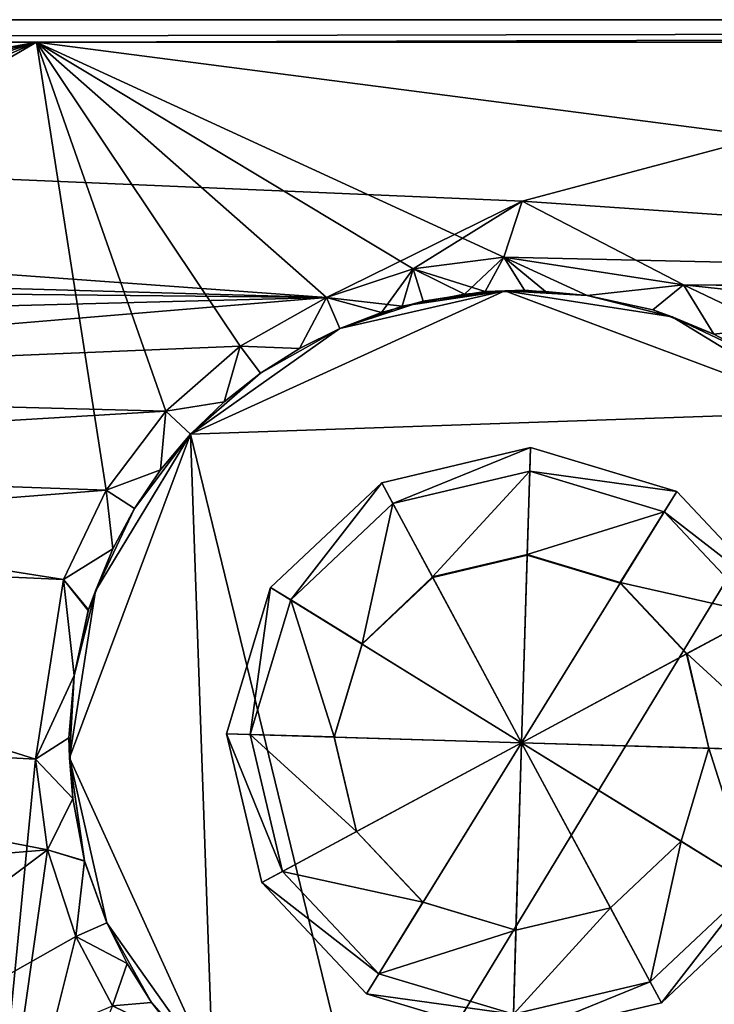
# Model space of a CAD drawing. Units: inches. Extents: x -11.3 to 11.3, y -2.6 to 2.6.
# Drawn here: x -4.2 to -3, y 0.9 to 2.6 of the extents above; entities that cross this region are included whole.
import ezdxf

# ---------------------------------------------------------------- set-up
doc = ezdxf.new("R2010")
doc.units = ezdxf.units.IN
doc.layers.get('0').update_dxf_attribs({"true_color": 0xc2ced6})

msp = doc.modelspace()

# ---------------------------------------------------------------- linework, layer by layer
for points in [[(9.8413, 2.5963), (-9.8683, 2.5963), (-8.1265, 2.5963), (9.8413, 2.5963)], [(9.8413, 2.5963), (9.8969, 2.5963), (-9.8683, 2.5963), (9.8413, 2.5963)], [(-9.8683, 2.5963), (-9.8683, 2.5963), (9.8413, 2.5963), (-9.8683, 2.5963)], [(-9.8683, 2.557), (9.8969, 2.5963), (-2.3075, 2.557), (-9.8683, 2.557)], [(-9.8683, 2.557), (-9.8683, 2.5963), (9.8969, 2.5963), (-9.8683, 2.557)], [(-8.8904, 2.557), (-4.1977, 2.557), (-8.1265, 2.5963), (-8.8904, 2.557)], [(-8.1265, 2.5963), (-4.1977, 2.557), (9.8413, 2.5963), (-8.1265, 2.5963)], [(9.8413, 2.5963), (-4.1977, 2.557), (-0.4436, 2.557), (9.8413, 2.5963)], [(-9.8683, 2.557), (-2.3075, 2.557), (-3.3496, 2.2799), (-9.8683, 2.557)], [(-6.1768, 2.182), (-9.8683, 2.557), (-3.6915, 2.1118), (-6.1768, 2.182)], [(-3.6915, 2.1118), (-9.8683, 2.557), (-3.3496, 2.2799), (-3.6915, 2.1118)], [(-4.1977, 2.557), (-8.8904, 2.557), (-6.3349, 2.1615), (-4.1977, 2.557)], [(-4.1977, 2.557), (-6.3349, 2.1615), (-6.1768, 2.182), (-4.1977, 2.557)], [(-4.1977, 2.557), (-6.1768, 2.182), (-5.8631, 2.1334), (-4.1977, 2.557)], [(-5.7071, 2.0591), (-4.1977, 2.557), (-5.8631, 2.1334), (-5.7071, 2.0591)], [(-5.7071, 2.0591), (-5.5695, 1.9548), (-4.1977, 2.557), (-5.7071, 2.0591)], [(-5.4559, 1.8247), (-4.1977, 2.557), (-5.5695, 1.9548), (-5.4559, 1.8247)], [(-4.0764, 1.7756), (-4.1977, 2.557), (-5.4559, 1.8247), (-4.0764, 1.7756)], [(-4.1977, 2.557), (-3.3819, 2.182), (-0.8658, 2.1247), (-4.1977, 2.557)], [(-0.4436, 2.557), (-4.1977, 2.557), (-0.8658, 2.1247), (-0.4436, 2.557)], [(-3.5401, 2.1615), (-4.1977, 2.557), (-3.6915, 2.1118), (-3.5401, 2.1615)], [(-3.5401, 2.1615), (-3.3819, 2.182), (-4.1977, 2.557), (-3.5401, 2.1615)], [(-3.8419, 2.0269), (-4.1977, 2.557), (-3.972, 1.9133), (-3.8419, 2.0269)], [(-4.1977, 2.557), (-3.8419, 2.0269), (-3.6915, 2.1118), (-4.1977, 2.557)], [(-3.972, 1.9133), (-4.1977, 2.557), (-4.0764, 1.7756), (-3.972, 1.9133)], [(-2.3075, 2.557), (-0.8946, 2.1118), (-3.3496, 2.2799), (-2.3075, 2.557)], [(-3.5401, 2.1615), (-3.6915, 2.1118), (-3.3496, 2.2799), (-3.5401, 2.1615)], [(-3.3819, 2.182), (-3.5401, 2.1615), (-3.3496, 2.2799), (-3.3819, 2.182)], [(-3.0682, 2.1334), (-3.3819, 2.182), (-3.3496, 2.2799), (-3.0682, 2.1334)], [(-3.0682, 2.1334), (-3.3496, 2.2799), (-0.8946, 2.1118), (-3.0682, 2.1334)], [(-6.1768, 2.182), (-3.6915, 2.1118), (-5.8631, 2.1334), (-6.1768, 2.182)], [(-3.3819, 2.182), (-3.4506, 2.1173), (-3.5401, 2.1615), (-3.3819, 2.182)], [(-3.5401, 2.1615), (-3.4145, 2.1218), (-3.3819, 2.182), (-3.5401, 2.1615)], [(-3.4506, 2.1173), (-3.3819, 2.182), (-3.3456, 2.1242), (-3.4506, 2.1173)], [(-3.3819, 2.182), (-3.4145, 2.1218), (-3.309, 2.1223), (-3.3819, 2.182)], [(-3.3456, 2.1242), (-3.3819, 2.182), (-3.2361, 2.1148), (-3.3456, 2.1242)], [(-3.0682, 2.1334), (-3.2361, 2.1148), (-3.3819, 2.182), (-3.0682, 2.1334)], [(-3.3819, 2.182), (-3.2361, 2.1148), (-3.0682, 2.1334), (-3.3819, 2.182)], [(-3.3819, 2.182), (-3.309, 2.1223), (-3.2361, 2.1148), (-3.3819, 2.182)], [(-0.8658, 2.1247), (-3.3819, 2.182), (-3.0682, 2.1334), (-0.8658, 2.1247)], [(-3.6915, 2.1118), (-3.5401, 2.1615), (-3.5593, 2.0967), (-3.6915, 2.1118)], [(-3.5401, 2.1615), (-3.6915, 2.1118), (-3.5956, 2.0851), (-3.5401, 2.1615)], [(-3.5401, 2.1615), (-3.5956, 2.0851), (-3.5228, 2.1049), (-3.5401, 2.1615)], [(-3.5593, 2.0967), (-3.5401, 2.1615), (-3.4506, 2.1173), (-3.5593, 2.0967)], [(-3.5401, 2.1615), (-3.5228, 2.1049), (-3.4145, 2.1218), (-3.5401, 2.1615)], [(-5.7071, 2.0591), (-5.8631, 2.1334), (-3.6915, 2.1118), (-5.7071, 2.0591)], [(-3.2361, 2.1148), (-3.0682, 2.1334), (-3.1217, 2.0899), (-3.2361, 2.1148)], [(-3.0682, 2.1334), (-3.2361, 2.1148), (-3.1218, 2.0899), (-3.0682, 2.1334)], [(-3.0682, 2.1334), (-3.1218, 2.0899), (-3.0151, 2.0475), (-3.0682, 2.1334)], [(-3.1217, 2.0899), (-3.0682, 2.1334), (-3.0151, 2.0475), (-3.1217, 2.0899)], [(-2.9123, 2.0591), (-3.0151, 2.0475), (-3.0682, 2.1334), (-2.9123, 2.0591)], [(-2.9123, 2.0591), (-3.0682, 2.1334), (-3.0151, 2.0475), (-2.9123, 2.0591)], [(-3.0682, 2.1334), (-2.0379, 2.0225), (-0.8658, 2.1247), (-3.0682, 2.1334)], [(-2.0379, 2.0225), (-3.0682, 2.1334), (-2.9123, 2.0591), (-2.0379, 2.0225)], [(-2.9123, 2.0591), (-3.0682, 2.1334), (-0.8946, 2.1118), (-2.9123, 2.0591)], [(-2.815, 1.9116), (-3.3799, 2.123), (-3.9288, 1.873), (-2.815, 1.9116)], [(-3.9288, 1.873), (-3.3799, 2.123), (-3.6679, 2.0576), (-3.9288, 1.873)], [(-2.815, 1.9116), (-3.9288, 1.873), (-3.3799, 2.123), (-2.815, 1.9116)], [(-3.9288, 1.873), (-3.6679, 2.0576), (-3.3799, 2.123), (-3.9288, 1.873)], [(-3.6679, 2.0576), (-3.5593, 2.0967), (-3.3799, 2.123), (-3.6679, 2.0576)], [(-3.6679, 2.0576), (-3.3799, 2.123), (-3.5228, 2.1049), (-3.6679, 2.0576)], [(-3.5593, 2.0967), (-3.4506, 2.1173), (-3.3799, 2.123), (-3.5593, 2.0967)], [(-3.3799, 2.123), (-3.4145, 2.1218), (-3.5228, 2.1049), (-3.3799, 2.123)], [(-3.3799, 2.123), (-3.4506, 2.1173), (-3.3456, 2.1242), (-3.3799, 2.123)], [(-3.309, 2.1223), (-3.4145, 2.1218), (-3.3799, 2.123), (-3.309, 2.1223)], [(-3.3799, 2.123), (-3.3456, 2.1242), (-3.2361, 2.1148), (-3.3799, 2.123)], [(-3.3799, 2.123), (-3.2361, 2.1148), (-3.0881, 2.0777), (-3.3799, 2.123)], [(-3.3799, 2.123), (-3.2361, 2.1148), (-3.309, 2.1223), (-3.3799, 2.123)], [(-3.3799, 2.123), (-3.0881, 2.0777), (-3.2361, 2.1148), (-3.3799, 2.123)], [(-3.0881, 2.0777), (-3.3799, 2.123), (-2.815, 1.9116), (-3.0881, 2.0777)], [(-3.0881, 2.0777), (-2.815, 1.9116), (-3.3799, 2.123), (-3.0881, 2.0777)], [(-3.2361, 2.1148), (-3.1217, 2.0899), (-3.0881, 2.0777), (-3.2361, 2.1148)], [(-3.1218, 2.0899), (-3.2361, 2.1148), (-3.0881, 2.0777), (-3.1218, 2.0899)], [(-5.5695, 1.9548), (-5.7071, 2.0591), (-3.6915, 2.1118), (-5.5695, 1.9548)], [(-3.8419, 2.0269), (-5.5695, 1.9548), (-3.6915, 2.1118), (-3.8419, 2.0269)], [(-3.7386, 2.0224), (-3.8419, 2.0269), (-3.6915, 2.1118), (-3.7386, 2.0224)], [(-3.8419, 2.0269), (-3.7386, 2.0224), (-3.6915, 2.1118), (-3.8419, 2.0269)], [(-3.7386, 2.0224), (-3.6915, 2.1118), (-3.6679, 2.0576), (-3.7386, 2.0224)], [(-3.6915, 2.1118), (-3.7386, 2.0224), (-3.6679, 2.0576), (-3.6915, 2.1118)], [(-3.6679, 2.0576), (-3.6915, 2.1118), (-3.5593, 2.0967), (-3.6679, 2.0576)], [(-3.6915, 2.1118), (-3.6679, 2.0576), (-3.5956, 2.0851), (-3.6915, 2.1118)], [(-3.6679, 2.0576), (-3.5228, 2.1049), (-3.5956, 2.0851), (-3.6679, 2.0576)], [(-3.6679, 2.0576), (-3.6679, 2.0576), (-3.5593, 2.0967), (-3.6679, 2.0576)], [(-3.6679, 2.0576), (-3.5956, 2.0851), (-3.6679, 2.0576), (-3.6679, 2.0576)], [(-3.0881, 2.0777), (-3.0151, 2.0475), (-3.1218, 2.0899), (-3.0881, 2.0777)], [(-3.0881, 2.0777), (-3.1217, 2.0899), (-3.0151, 2.0475), (-3.0881, 2.0777)], [(-2.9444, 2.0096), (-3.0881, 2.0777), (-3.0151, 2.0475), (-2.9444, 2.0096)], [(-3.0881, 2.0777), (-2.9444, 2.0096), (-2.815, 1.9116), (-3.0881, 2.0777)], [(-3.0881, 2.0777), (-2.9444, 2.0096), (-3.0151, 2.0475), (-3.0881, 2.0777)], [(-3.0881, 2.0777), (-2.815, 1.9116), (-2.9444, 2.0096), (-3.0881, 2.0777)], [(-3.9288, 1.873), (-3.8064, 1.9796), (-3.6679, 2.0576), (-3.9288, 1.873)], [(-3.8064, 1.9796), (-3.9288, 1.873), (-3.6679, 2.0576), (-3.8064, 1.9796)], [(-3.8064, 1.9796), (-3.7386, 2.0224), (-3.6679, 2.0576), (-3.8064, 1.9796)], [(-3.8064, 1.9796), (-3.6679, 2.0576), (-3.7386, 2.0224), (-3.8064, 1.9796)], [(-3.6679, 2.0576), (-3.6679, 2.0576), (-3.7386, 2.0224), (-3.6679, 2.0576)], [(-3.6679, 2.0576), (-3.7386, 2.0224), (-3.6679, 2.0576), (-3.6679, 2.0576)], [(-3.0151, 2.0475), (-2.9123, 2.0591), (-2.9444, 2.0096), (-3.0151, 2.0475)], [(-2.9123, 2.0591), (-3.0151, 2.0475), (-2.9444, 2.0096), (-2.9123, 2.0591)], [(-5.5695, 1.9548), (-3.8419, 2.0269), (-3.972, 1.9133), (-5.5695, 1.9548)], [(-3.8419, 2.0269), (-3.8702, 1.9296), (-3.972, 1.9133), (-3.8419, 2.0269)], [(-3.8419, 2.0269), (-3.972, 1.9133), (-3.8702, 1.9296), (-3.8419, 2.0269)], [(-3.8702, 1.9296), (-3.8419, 2.0269), (-3.8064, 1.9796), (-3.8702, 1.9296)], [(-3.8419, 2.0269), (-3.8702, 1.9296), (-3.8064, 1.9796), (-3.8419, 2.0269)], [(-3.8064, 1.9796), (-3.8419, 2.0269), (-3.7386, 2.0224), (-3.8064, 1.9796)], [(-3.8419, 2.0269), (-3.8064, 1.9796), (-3.7386, 2.0224), (-3.8419, 2.0269)], [(-3.8064, 1.9796), (-3.9288, 1.873), (-3.8702, 1.9296), (-3.8064, 1.9796)], [(-3.8064, 1.9796), (-3.8702, 1.9296), (-3.9288, 1.873), (-3.8064, 1.9796)], [(-3.972, 1.9133), (-5.4559, 1.8247), (-5.5695, 1.9548), (-3.972, 1.9133)], [(-3.9288, 1.873), (-3.972, 1.9133), (-3.8702, 1.9296), (-3.9288, 1.873)], [(-3.972, 1.9133), (-3.9288, 1.873), (-3.8702, 1.9296), (-3.972, 1.9133)], [(-3.9288, 1.873), (-3.8702, 1.9296), (-3.9288, 1.873), (-3.9288, 1.873)], [(-3.9288, 1.873), (-3.9288, 1.873), (-3.8702, 1.9296), (-3.9288, 1.873)], [(-5.4559, 1.8247), (-3.972, 1.9133), (-4.0764, 1.7756), (-5.4559, 1.8247)], [(-3.972, 1.9133), (-3.9813, 1.8106), (-4.0764, 1.7756), (-3.972, 1.9133)], [(-4.0764, 1.7756), (-3.9813, 1.8106), (-3.972, 1.9133), (-4.0764, 1.7756)], [(-3.9813, 1.8106), (-3.972, 1.9133), (-3.9288, 1.873), (-3.9813, 1.8106)], [(-3.972, 1.9133), (-3.9813, 1.8106), (-3.9288, 1.873), (-3.972, 1.9133)], [(-2.815, 1.9116), (-3.9288, 1.873), (-3.6171, 0.593), (-2.815, 1.9116)], [(-3.6171, 0.593), (-3.9288, 1.873), (-2.815, 1.9116), (-3.6171, 0.593)], [(-3.6171, 0.593), (-2.7763, 0.7977), (-2.815, 1.9116), (-3.6171, 0.593)], [(-2.815, 1.9116), (-2.7763, 0.7977), (-3.6171, 0.593), (-2.815, 1.9116)], [(-3.9288, 1.873), (-4.1402, 1.308), (-3.8902, 0.7591), (-3.9288, 1.873)], [(-3.9288, 1.873), (-4.095, 1.5999), (-4.1402, 1.308), (-3.9288, 1.873)], [(-3.9288, 1.873), (-3.8902, 0.7591), (-4.1402, 1.308), (-3.9288, 1.873)], [(-3.9288, 1.873), (-4.1402, 1.308), (-4.095, 1.5999), (-3.9288, 1.873)], [(-4.095, 1.5999), (-4.0268, 1.7435), (-3.9288, 1.873), (-4.095, 1.5999)], [(-4.095, 1.5999), (-3.9288, 1.873), (-4.0268, 1.7435), (-4.095, 1.5999)], [(-4.0268, 1.7435), (-3.9813, 1.8106), (-3.9288, 1.873), (-4.0268, 1.7435)], [(-3.9288, 1.873), (-3.9813, 1.8106), (-4.0268, 1.7435), (-3.9288, 1.873)], [(-3.9813, 1.8106), (-3.9288, 1.873), (-3.9288, 1.873), (-3.9813, 1.8106)], [(-3.9813, 1.8106), (-3.9288, 1.873), (-3.9288, 1.873), (-3.9813, 1.8106)], [(-3.8902, 0.7591), (-3.6171, 0.593), (-3.9288, 1.873), (-3.8902, 0.7591)], [(-3.6171, 0.593), (-3.8902, 0.7591), (-3.9288, 1.873), (-3.6171, 0.593)], [(-3.5754, 1.7518), (-3.5951, 1.7884), (-3.3355, 1.8497), (-3.5754, 1.7518)], [(-3.5951, 1.7884), (-3.5951, 1.7884), (-3.3355, 1.8497), (-3.5951, 1.7884)], [(-3.3355, 1.8497), (-3.3355, 1.8497), (-3.5951, 1.7884), (-3.3355, 1.8497)], [(-3.3509, 1.3346), (-3.3355, 1.8497), (-3.5951, 1.7884), (-3.3509, 1.3346)], [(-3.3355, 1.8497), (-3.5951, 1.7884), (-3.5754, 1.7518), (-3.3355, 1.8497)], [(-3.5951, 1.7884), (-3.3355, 1.8497), (-3.3355, 1.8497), (-3.5951, 1.7884)], [(-3.3355, 1.8497), (-3.5951, 1.7884), (-3.5951, 1.7884), (-3.3355, 1.8497)], [(-3.3509, 1.3346), (-3.5951, 1.7884), (-3.3355, 1.8497), (-3.3509, 1.3346)], [(-3.3355, 1.8497), (-3.3367, 1.8082), (-3.5754, 1.7518), (-3.3355, 1.8497)], [(-3.5754, 1.7518), (-3.3367, 1.8082), (-3.3355, 1.8497), (-3.5754, 1.7518)], [(-3.3509, 1.3346), (-3.08, 1.773), (-3.3355, 1.8497), (-3.3509, 1.3346)], [(-3.3509, 1.3346), (-3.3355, 1.8497), (-3.08, 1.773), (-3.3509, 1.3346)], [(-3.3367, 1.8082), (-3.3355, 1.8497), (-3.08, 1.773), (-3.3367, 1.8082)], [(-3.08, 1.773), (-3.3355, 1.8497), (-3.3367, 1.8082), (-3.08, 1.773)], [(-3.3355, 1.8497), (-3.3355, 1.8497), (-3.08, 1.773), (-3.3355, 1.8497)], [(-3.08, 1.773), (-3.08, 1.773), (-3.3355, 1.8497), (-3.08, 1.773)], [(-3.3355, 1.8497), (-3.08, 1.773), (-3.08, 1.773), (-3.3355, 1.8497)], [(-3.08, 1.773), (-3.3355, 1.8497), (-3.3355, 1.8497), (-3.08, 1.773)], [(-5.4559, 1.8247), (-5.371, 1.6743), (-4.0764, 1.7756), (-5.4559, 1.8247)], [(-5.4559, 1.8247), (-4.0764, 1.7756), (-4.1506, 1.6197), (-5.4559, 1.8247)], [(-5.4559, 1.8247), (-4.1506, 1.6197), (-5.371, 1.6743), (-5.4559, 1.8247)], [(-4.0268, 1.7435), (-4.0764, 1.7756), (-3.9813, 1.8106), (-4.0268, 1.7435)], [(-3.9813, 1.8106), (-4.0764, 1.7756), (-4.0268, 1.7435), (-3.9813, 1.8106)], [(-3.5061, 1.6238), (-3.5754, 1.7518), (-3.3367, 1.8082), (-3.5061, 1.6238)], [(-3.3367, 1.8082), (-3.5754, 1.7518), (-3.5061, 1.6238), (-3.3367, 1.8082)], [(-3.3367, 1.8082), (-3.3411, 1.6628), (-3.5061, 1.6238), (-3.3367, 1.8082)], [(-3.5061, 1.6238), (-3.3411, 1.6628), (-3.3367, 1.8082), (-3.5061, 1.6238)], [(-3.3411, 1.6628), (-3.3367, 1.8082), (-3.1018, 1.7377), (-3.3411, 1.6628)], [(-3.1018, 1.7377), (-3.3367, 1.8082), (-3.3411, 1.6628), (-3.1018, 1.7377)], [(-3.08, 1.773), (-3.1018, 1.7377), (-3.3367, 1.8082), (-3.08, 1.773)], [(-3.3367, 1.8082), (-3.1018, 1.7377), (-3.08, 1.773), (-3.3367, 1.8082)], [(-3.754, 1.5837), (-3.7893, 1.6055), (-3.5951, 1.7884), (-3.754, 1.5837)], [(-3.7893, 1.6055), (-3.7893, 1.6055), (-3.5951, 1.7884), (-3.7893, 1.6055)], [(-3.5951, 1.7884), (-3.5951, 1.7884), (-3.7893, 1.6055), (-3.5951, 1.7884)], [(-3.3509, 1.3346), (-3.5951, 1.7884), (-3.7893, 1.6055), (-3.3509, 1.3346)], [(-3.5951, 1.7884), (-3.7893, 1.6055), (-3.754, 1.5837), (-3.5951, 1.7884)], [(-3.7893, 1.6055), (-3.5951, 1.7884), (-3.5951, 1.7884), (-3.7893, 1.6055)], [(-3.5951, 1.7884), (-3.7893, 1.6055), (-3.7893, 1.6055), (-3.5951, 1.7884)], [(-3.3509, 1.3346), (-3.7893, 1.6055), (-3.5951, 1.7884), (-3.3509, 1.3346)], [(-3.5951, 1.7884), (-3.5754, 1.7518), (-3.754, 1.5837), (-3.5951, 1.7884)], [(-3.754, 1.5837), (-3.5754, 1.7518), (-3.5951, 1.7884), (-3.754, 1.5837)], [(-4.1506, 1.6197), (-4.0764, 1.7756), (-5.371, 1.6743), (-4.1506, 1.6197)], [(-4.1506, 1.6197), (-4.0764, 1.7756), (-4.0648, 1.6728), (-4.1506, 1.6197)], [(-4.0764, 1.7756), (-4.1506, 1.6197), (-4.0648, 1.6728), (-4.0764, 1.7756)], [(-4.0764, 1.7756), (-4.0268, 1.7435), (-4.0648, 1.6728), (-4.0764, 1.7756)], [(-4.0764, 1.7756), (-4.0648, 1.6728), (-4.0268, 1.7435), (-4.0764, 1.7756)], [(-3.3509, 1.3346), (-2.8971, 1.5788), (-3.08, 1.773), (-3.3509, 1.3346)], [(-3.3509, 1.3346), (-3.08, 1.773), (-2.8971, 1.5788), (-3.3509, 1.3346)], [(-3.1018, 1.7377), (-3.08, 1.773), (-2.8971, 1.5788), (-3.1018, 1.7377)], [(-2.8971, 1.5788), (-3.08, 1.773), (-3.1018, 1.7377), (-2.8971, 1.5788)], [(-3.08, 1.773), (-3.08, 1.773), (-2.8971, 1.5788), (-3.08, 1.773)], [(-2.8971, 1.5788), (-2.8971, 1.5788), (-3.08, 1.773), (-2.8971, 1.5788)], [(-3.08, 1.773), (-2.8971, 1.5788), (-2.8971, 1.5788), (-3.08, 1.773)], [(-2.8971, 1.5788), (-3.08, 1.773), (-3.08, 1.773), (-2.8971, 1.5788)], [(-4.0268, 1.7435), (-4.095, 1.5999), (-4.0648, 1.6728), (-4.0268, 1.7435)], [(-4.095, 1.5999), (-4.0268, 1.7435), (-4.0648, 1.6728), (-4.095, 1.5999)], [(-3.6294, 1.5074), (-3.754, 1.5837), (-3.5754, 1.7518), (-3.6294, 1.5074)], [(-3.5754, 1.7518), (-3.754, 1.5837), (-3.6294, 1.5074), (-3.5754, 1.7518)], [(-3.5754, 1.7518), (-3.5061, 1.6238), (-3.6294, 1.5074), (-3.5754, 1.7518)], [(-3.6294, 1.5074), (-3.5061, 1.6238), (-3.5754, 1.7518), (-3.6294, 1.5074)], [(-3.1018, 1.7377), (-3.1788, 1.614), (-3.3411, 1.6628), (-3.1018, 1.7377)], [(-3.3411, 1.6628), (-3.1788, 1.614), (-3.1018, 1.7377), (-3.3411, 1.6628)], [(-3.1788, 1.614), (-3.1018, 1.7377), (-2.9337, 1.5592), (-3.1788, 1.614)], [(-2.9337, 1.5592), (-3.1018, 1.7377), (-3.1788, 1.614), (-2.9337, 1.5592)], [(-2.8971, 1.5788), (-2.9337, 1.5592), (-3.1018, 1.7377), (-2.8971, 1.5788)], [(-3.1018, 1.7377), (-2.9337, 1.5592), (-2.8971, 1.5788), (-3.1018, 1.7377)], [(-5.371, 1.6743), (-5.3008, 1.3647), (-4.1993, 1.306), (-5.371, 1.6743)], [(-4.1993, 1.306), (-4.1506, 1.6197), (-5.371, 1.6743), (-4.1993, 1.306)], [(-5.371, 1.6743), (-4.1506, 1.6197), (-4.1993, 1.306), (-5.371, 1.6743)], [(-4.1993, 1.306), (-5.3008, 1.3647), (-5.371, 1.6743), (-4.1993, 1.306)], [(-4.1074, 1.5652), (-4.1506, 1.6197), (-4.0648, 1.6728), (-4.1074, 1.5652)], [(-4.1506, 1.6197), (-4.1071, 1.5663), (-4.0648, 1.6728), (-4.1506, 1.6197)], [(-4.095, 1.5999), (-4.1074, 1.5652), (-4.0648, 1.6728), (-4.095, 1.5999)], [(-4.0648, 1.6728), (-4.1071, 1.5663), (-4.095, 1.5999), (-4.0648, 1.6728)], [(-3.506, 1.6228), (-3.5061, 1.6238), (-3.3411, 1.6628), (-3.506, 1.6228)], [(-3.3411, 1.6628), (-3.5061, 1.6238), (-3.506, 1.6228), (-3.3411, 1.6628)], [(-3.3411, 1.6628), (-3.3411, 1.6618), (-3.506, 1.6228), (-3.3411, 1.6628)], [(-3.506, 1.6228), (-3.3411, 1.6618), (-3.3411, 1.6628), (-3.506, 1.6228)], [(-3.3509, 1.3346), (-3.506, 1.6228), (-3.3411, 1.6618), (-3.3509, 1.3346)], [(-3.3509, 1.3346), (-3.3411, 1.6618), (-3.506, 1.6228), (-3.3509, 1.3346)], [(-3.3509, 1.3346), (-3.3411, 1.6618), (-3.1788, 1.6131), (-3.3509, 1.3346)], [(-3.3509, 1.3346), (-3.1788, 1.6131), (-3.3411, 1.6618), (-3.3509, 1.3346)], [(-3.3411, 1.6618), (-3.3411, 1.6628), (-3.1788, 1.614), (-3.3411, 1.6618)], [(-3.1788, 1.614), (-3.3411, 1.6628), (-3.3411, 1.6618), (-3.1788, 1.614)], [(-3.1788, 1.614), (-3.1788, 1.6131), (-3.3411, 1.6618), (-3.1788, 1.614)], [(-3.3411, 1.6618), (-3.1788, 1.6131), (-3.1788, 1.614), (-3.3411, 1.6618)], [(-4.1506, 1.6197), (-4.132, 1.4518), (-4.1993, 1.306), (-4.1506, 1.6197)], [(-4.1506, 1.6197), (-4.1993, 1.306), (-4.132, 1.4518), (-4.1506, 1.6197)], [(-4.132, 1.4518), (-4.1506, 1.6197), (-4.1074, 1.5652), (-4.132, 1.4518)], [(-4.1506, 1.6197), (-4.132, 1.4518), (-4.1071, 1.5663), (-4.1506, 1.6197)], [(-3.6293, 1.5067), (-3.6294, 1.5074), (-3.5061, 1.6238), (-3.6293, 1.5067)], [(-3.5061, 1.6238), (-3.6294, 1.5074), (-3.6293, 1.5067), (-3.5061, 1.6238)], [(-3.5061, 1.6238), (-3.506, 1.6228), (-3.6293, 1.5067), (-3.5061, 1.6238)], [(-3.6293, 1.5067), (-3.506, 1.6228), (-3.5061, 1.6238), (-3.6293, 1.5067)], [(-3.3509, 1.3346), (-3.6293, 1.5067), (-3.506, 1.6228), (-3.3509, 1.3346)], [(-3.3509, 1.3346), (-3.506, 1.6228), (-3.6293, 1.5067), (-3.3509, 1.3346)], [(-4.1402, 1.308), (-4.132, 1.4518), (-4.095, 1.5999), (-4.1402, 1.308)], [(-4.1402, 1.308), (-4.095, 1.5999), (-4.132, 1.4518), (-4.1402, 1.308)], [(-4.1074, 1.5652), (-4.095, 1.5999), (-4.132, 1.4518), (-4.1074, 1.5652)], [(-4.095, 1.5999), (-4.1071, 1.5663), (-4.132, 1.4518), (-4.095, 1.5999)], [(-3.8245, 1.3488), (-3.866, 1.35), (-3.7893, 1.6055), (-3.8245, 1.3488)], [(-3.866, 1.35), (-3.866, 1.35), (-3.7893, 1.6055), (-3.866, 1.35)], [(-3.7893, 1.6055), (-3.7893, 1.6055), (-3.866, 1.35), (-3.7893, 1.6055)], [(-3.3509, 1.3346), (-3.7893, 1.6055), (-3.866, 1.35), (-3.3509, 1.3346)], [(-3.7893, 1.6055), (-3.866, 1.35), (-3.8245, 1.3488), (-3.7893, 1.6055)], [(-3.866, 1.35), (-3.7893, 1.6055), (-3.7893, 1.6055), (-3.866, 1.35)], [(-3.7893, 1.6055), (-3.866, 1.35), (-3.866, 1.35), (-3.7893, 1.6055)], [(-3.3509, 1.3346), (-3.866, 1.35), (-3.7893, 1.6055), (-3.3509, 1.3346)], [(-3.7893, 1.6055), (-3.754, 1.5837), (-3.8245, 1.3488), (-3.7893, 1.6055)], [(-3.8245, 1.3488), (-3.754, 1.5837), (-3.7893, 1.6055), (-3.8245, 1.3488)], [(-3.3509, 1.3346), (-3.1788, 1.6131), (-3.0627, 1.4897), (-3.3509, 1.3346)], [(-3.3509, 1.3346), (-3.0627, 1.4897), (-3.1788, 1.6131), (-3.3509, 1.3346)], [(-3.1788, 1.6131), (-3.1788, 1.614), (-3.0625, 1.4904), (-3.1788, 1.6131)], [(-2.9337, 1.5592), (-3.0625, 1.4904), (-3.1788, 1.614), (-2.9337, 1.5592)], [(-3.0625, 1.4904), (-3.1788, 1.614), (-3.1788, 1.6131), (-3.0625, 1.4904)], [(-3.1788, 1.614), (-3.0625, 1.4904), (-2.9337, 1.5592), (-3.1788, 1.614)], [(-3.0625, 1.4904), (-3.0627, 1.4897), (-3.1788, 1.6131), (-3.0625, 1.4904)], [(-3.1788, 1.6131), (-3.0627, 1.4897), (-3.0625, 1.4904), (-3.1788, 1.6131)], [(-3.6782, 1.3448), (-3.8245, 1.3488), (-3.754, 1.5837), (-3.6782, 1.3448)], [(-3.754, 1.5837), (-3.8245, 1.3488), (-3.6782, 1.3448), (-3.754, 1.5837)], [(-3.754, 1.5837), (-3.6294, 1.5074), (-3.6782, 1.3448), (-3.754, 1.5837)], [(-3.6782, 1.3448), (-3.6294, 1.5074), (-3.754, 1.5837), (-3.6782, 1.3448)], [(-3.3509, 1.3346), (-2.8358, 1.3192), (-2.8971, 1.5788), (-3.3509, 1.3346)], [(-3.3509, 1.3346), (-2.8971, 1.5788), (-2.8358, 1.3192), (-3.3509, 1.3346)], [(-3.0625, 1.4904), (-2.9337, 1.5592), (-2.8773, 1.3205), (-3.0625, 1.4904)], [(-2.8773, 1.3205), (-2.9337, 1.5592), (-3.0625, 1.4904), (-2.8773, 1.3205)], [(-3.6781, 1.3444), (-3.6782, 1.3448), (-3.6294, 1.5074), (-3.6781, 1.3444)], [(-3.6294, 1.5074), (-3.6782, 1.3448), (-3.6781, 1.3444), (-3.6294, 1.5074)], [(-3.6294, 1.5074), (-3.6293, 1.5067), (-3.6781, 1.3444), (-3.6294, 1.5074)], [(-3.6781, 1.3444), (-3.6293, 1.5067), (-3.6294, 1.5074), (-3.6781, 1.3444)], [(-3.3509, 1.3346), (-3.6781, 1.3444), (-3.6293, 1.5067), (-3.3509, 1.3346)], [(-3.3509, 1.3346), (-3.6293, 1.5067), (-3.6781, 1.3444), (-3.3509, 1.3346)], [(-3.3509, 1.3346), (-3.0627, 1.4897), (-3.0237, 1.3248), (-3.3509, 1.3346)], [(-3.3509, 1.3346), (-3.0237, 1.3248), (-3.0627, 1.4897), (-3.3509, 1.3346)], [(-3.0627, 1.4897), (-3.0625, 1.4904), (-3.0236, 1.3253), (-3.0627, 1.4897)], [(-3.0236, 1.3253), (-3.0625, 1.4904), (-3.0627, 1.4897), (-3.0236, 1.3253)], [(-3.0236, 1.3253), (-3.0237, 1.3248), (-3.0627, 1.4897), (-3.0236, 1.3253)], [(-3.0627, 1.4897), (-3.0237, 1.3248), (-3.0236, 1.3253), (-3.0627, 1.4897)], [(-2.8773, 1.3205), (-3.0236, 1.3253), (-3.0625, 1.4904), (-2.8773, 1.3205)], [(-3.0625, 1.4904), (-3.0236, 1.3253), (-2.8773, 1.3205), (-3.0625, 1.4904)], [(-4.1415, 1.3433), (-4.1993, 1.306), (-4.132, 1.4518), (-4.1415, 1.3433)], [(-4.1993, 1.306), (-4.1415, 1.3434), (-4.132, 1.4518), (-4.1993, 1.306)], [(-4.132, 1.4518), (-4.1402, 1.308), (-4.1415, 1.3433), (-4.132, 1.4518)], [(-4.1402, 1.308), (-4.132, 1.4518), (-4.1415, 1.3434), (-4.1402, 1.308)], [(-5.3008, 1.3647), (-5.3494, 1.051), (-4.1787, 1.1479), (-5.3008, 1.3647)], [(-5.3008, 1.3647), (-4.1993, 1.306), (-4.294, 0.3405), (-5.3008, 1.3647)], [(-5.3008, 1.3647), (-4.1787, 1.1479), (-4.1993, 1.306), (-5.3008, 1.3647)], [(-4.1346, 1.2374), (-4.1415, 1.3434), (-4.1993, 1.306), (-4.1346, 1.2374)], [(-4.1346, 1.2374), (-4.1993, 1.306), (-4.1415, 1.3433), (-4.1346, 1.2374)], [(-4.1346, 1.2374), (-4.1402, 1.308), (-4.1415, 1.3434), (-4.1346, 1.2374)], [(-4.1346, 1.2374), (-4.1415, 1.3433), (-4.1402, 1.308), (-4.1346, 1.2374)], [(-3.7681, 1.1101), (-3.8046, 1.0904), (-3.866, 1.35), (-3.7681, 1.1101)], [(-3.866, 1.35), (-3.8245, 1.3488), (-3.7681, 1.1101), (-3.866, 1.35)], [(-3.8046, 1.0904), (-3.8046, 1.0904), (-3.866, 1.35), (-3.8046, 1.0904)], [(-3.866, 1.35), (-3.866, 1.35), (-3.8046, 1.0904), (-3.866, 1.35)], [(-3.3509, 1.3346), (-3.866, 1.35), (-3.8046, 1.0904), (-3.3509, 1.3346)], [(-3.7681, 1.1101), (-3.8245, 1.3488), (-3.866, 1.35), (-3.7681, 1.1101)], [(-3.866, 1.35), (-3.8046, 1.0904), (-3.7681, 1.1101), (-3.866, 1.35)], [(-3.8046, 1.0904), (-3.866, 1.35), (-3.866, 1.35), (-3.8046, 1.0904)], [(-3.866, 1.35), (-3.8046, 1.0904), (-3.8046, 1.0904), (-3.866, 1.35)], [(-3.3509, 1.3346), (-3.8046, 1.0904), (-3.866, 1.35), (-3.3509, 1.3346)], [(-3.6392, 1.1797), (-3.7681, 1.1101), (-3.8245, 1.3488), (-3.6392, 1.1797)], [(-3.8245, 1.3488), (-3.6782, 1.3448), (-3.6392, 1.1797), (-3.8245, 1.3488)], [(-3.6392, 1.1797), (-3.6782, 1.3448), (-3.8245, 1.3488), (-3.6392, 1.1797)], [(-3.8245, 1.3488), (-3.7681, 1.1101), (-3.6392, 1.1797), (-3.8245, 1.3488)], [(-3.6391, 1.1795), (-3.6392, 1.1797), (-3.6782, 1.3448), (-3.6391, 1.1795)], [(-3.6782, 1.3448), (-3.6781, 1.3444), (-3.6391, 1.1795), (-3.6782, 1.3448)], [(-3.6391, 1.1795), (-3.6781, 1.3444), (-3.6782, 1.3448), (-3.6391, 1.1795)], [(-3.6782, 1.3448), (-3.6392, 1.1797), (-3.6391, 1.1795), (-3.6782, 1.3448)], [(-3.3509, 1.3346), (-3.6391, 1.1795), (-3.6781, 1.3444), (-3.3509, 1.3346)], [(-3.3509, 1.3346), (-3.6781, 1.3444), (-3.6391, 1.1795), (-3.3509, 1.3346)], [(-3.3509, 1.3346), (-3.8046, 1.0904), (-3.6217, 0.8962), (-3.3509, 1.3346)], [(-3.3509, 1.3346), (-3.6217, 0.8962), (-3.8046, 1.0904), (-3.3509, 1.3346)], [(-3.3509, 1.3346), (-3.5229, 1.0562), (-3.6391, 1.1795), (-3.3509, 1.3346)], [(-3.3509, 1.3346), (-3.6391, 1.1795), (-3.5229, 1.0562), (-3.3509, 1.3346)], [(-3.3509, 1.3346), (-3.6217, 0.8962), (-3.3663, 0.8195), (-3.3509, 1.3346)], [(-3.3509, 1.3346), (-3.3663, 0.8195), (-3.6217, 0.8962), (-3.3509, 1.3346)], [(-3.3509, 1.3346), (-3.3607, 1.0074), (-3.5229, 1.0562), (-3.3509, 1.3346)], [(-3.3509, 1.3346), (-3.5229, 1.0562), (-3.3607, 1.0074), (-3.3509, 1.3346)], [(-3.3509, 1.3346), (-3.3663, 0.8195), (-3.1067, 0.8809), (-3.3509, 1.3346)], [(-3.3509, 1.3346), (-3.1067, 0.8809), (-3.3663, 0.8195), (-3.3509, 1.3346)], [(-3.3509, 1.3346), (-3.1958, 1.0464), (-3.3607, 1.0074), (-3.3509, 1.3346)], [(-3.3509, 1.3346), (-3.3607, 1.0074), (-3.1958, 1.0464), (-3.3509, 1.3346)], [(-3.3509, 1.3346), (-3.0237, 1.3248), (-3.0724, 1.1626), (-3.3509, 1.3346)], [(-3.3509, 1.3346), (-3.0724, 1.1626), (-3.1958, 1.0464), (-3.3509, 1.3346)], [(-3.3509, 1.3346), (-2.9125, 1.0638), (-2.8358, 1.3192), (-3.3509, 1.3346)], [(-3.3509, 1.3346), (-3.1067, 0.8809), (-2.9125, 1.0638), (-3.3509, 1.3346)], [(-3.3509, 1.3346), (-3.0724, 1.1626), (-3.0237, 1.3248), (-3.3509, 1.3346)], [(-3.3509, 1.3346), (-3.1958, 1.0464), (-3.0724, 1.1626), (-3.3509, 1.3346)], [(-3.3509, 1.3346), (-2.8358, 1.3192), (-2.9125, 1.0638), (-3.3509, 1.3346)], [(-3.3509, 1.3346), (-2.9125, 1.0638), (-3.1067, 0.8809), (-3.3509, 1.3346)], [(-3.0723, 1.1627), (-3.0724, 1.1626), (-3.0237, 1.3248), (-3.0723, 1.1627)], [(-3.0237, 1.3248), (-3.0724, 1.1626), (-3.0723, 1.1627), (-3.0237, 1.3248)], [(-3.0237, 1.3248), (-3.0236, 1.3253), (-3.0723, 1.1627), (-3.0237, 1.3248)], [(-2.9478, 1.0856), (-3.0723, 1.1627), (-3.0236, 1.3253), (-2.9478, 1.0856)], [(-3.0723, 1.1627), (-3.0236, 1.3253), (-3.0237, 1.3248), (-3.0723, 1.1627)], [(-3.0236, 1.3253), (-3.0723, 1.1627), (-2.9478, 1.0856), (-3.0236, 1.3253)], [(-3.0236, 1.3253), (-2.8773, 1.3205), (-2.9478, 1.0856), (-3.0236, 1.3253)], [(-2.9478, 1.0856), (-2.8773, 1.3205), (-3.0236, 1.3253), (-2.9478, 1.0856)], [(-4.294, 0.3405), (-4.1993, 1.306), (-4.1787, 1.1479), (-4.294, 0.3405)], [(-4.1993, 1.306), (-4.1346, 1.2374), (-4.1787, 1.1479), (-4.1993, 1.306)], [(-4.1787, 1.1479), (-4.1346, 1.2374), (-4.1993, 1.306), (-4.1787, 1.1479)], [(-4.0748, 1.02), (-4.1139, 1.1287), (-4.1402, 1.308), (-4.0748, 1.02)], [(-4.1139, 1.1287), (-4.1346, 1.2374), (-4.1402, 1.308), (-4.1139, 1.1287)], [(-4.1402, 1.308), (-4.1346, 1.2374), (-4.1137, 1.1276), (-4.1402, 1.308)], [(-4.0748, 1.02), (-4.1402, 1.308), (-4.1137, 1.1276), (-4.0748, 1.02)], [(-3.8902, 0.7591), (-4.1402, 1.308), (-4.0748, 1.02), (-3.8902, 0.7591)], [(-3.8902, 0.7591), (-4.0748, 1.02), (-4.1402, 1.308), (-3.8902, 0.7591)], [(-4.1139, 1.1287), (-4.1787, 1.1479), (-4.1346, 1.2374), (-4.1139, 1.1287)], [(-4.1787, 1.1479), (-4.1137, 1.1276), (-4.1346, 1.2374), (-4.1787, 1.1479)], [(-3.7681, 1.1101), (-3.6392, 1.1797), (-3.523, 1.0562), (-3.7681, 1.1101)], [(-3.523, 1.0562), (-3.6392, 1.1797), (-3.7681, 1.1101), (-3.523, 1.0562)], [(-3.5229, 1.0562), (-3.523, 1.0562), (-3.6392, 1.1797), (-3.5229, 1.0562)], [(-3.6392, 1.1797), (-3.6391, 1.1795), (-3.5229, 1.0562), (-3.6392, 1.1797)], [(-3.5229, 1.0562), (-3.6391, 1.1795), (-3.6392, 1.1797), (-3.5229, 1.0562)], [(-3.6392, 1.1797), (-3.523, 1.0562), (-3.5229, 1.0562), (-3.6392, 1.1797)], [(-3.1957, 1.0464), (-3.1958, 1.0464), (-3.0724, 1.1626), (-3.1957, 1.0464)], [(-3.0724, 1.1626), (-3.1958, 1.0464), (-3.1957, 1.0464), (-3.0724, 1.1626)], [(-3.0724, 1.1626), (-3.0723, 1.1627), (-3.1957, 1.0464), (-3.0724, 1.1626)], [(-3.1263, 0.9174), (-3.1957, 1.0464), (-3.0723, 1.1627), (-3.1263, 0.9174)], [(-3.1957, 1.0464), (-3.0723, 1.1627), (-3.0724, 1.1626), (-3.1957, 1.0464)], [(-3.0723, 1.1627), (-3.1957, 1.0464), (-3.1263, 0.9174), (-3.0723, 1.1627)], [(-3.0723, 1.1627), (-2.9478, 1.0856), (-3.1263, 0.9174), (-3.0723, 1.1627)], [(-3.1263, 0.9174), (-2.9478, 1.0856), (-3.0723, 1.1627), (-3.1263, 0.9174)], [(-4.1787, 1.1479), (-5.3494, 1.051), (-5.1498, 0.4192), (-4.1787, 1.1479)], [(-5.1498, 0.4192), (-4.129, 0.9964), (-4.1787, 1.1479), (-5.1498, 0.4192)], [(-4.129, 0.9964), (-4.294, 0.3405), (-4.1787, 1.1479), (-4.129, 0.9964)], [(-4.1787, 1.1479), (-4.1139, 1.1287), (-4.129, 0.9964), (-4.1787, 1.1479)], [(-4.129, 0.9964), (-4.1137, 1.1276), (-4.1787, 1.1479), (-4.129, 0.9964)], [(-4.0748, 1.02), (-4.129, 0.9964), (-4.1139, 1.1287), (-4.0748, 1.02)], [(-4.129, 0.9964), (-4.0748, 1.02), (-4.1137, 1.1276), (-4.129, 0.9964)], [(-4.0748, 1.02), (-4.0748, 1.02), (-4.1139, 1.1287), (-4.0748, 1.02)], [(-4.1137, 1.1276), (-4.0748, 1.02), (-4.0748, 1.02), (-4.1137, 1.1276)], [(-3.8046, 1.0904), (-3.7681, 1.1101), (-3.5999, 0.9315), (-3.8046, 1.0904)], [(-3.5999, 0.9315), (-3.7681, 1.1101), (-3.8046, 1.0904), (-3.5999, 0.9315)], [(-3.523, 1.0562), (-3.5999, 0.9315), (-3.7681, 1.1101), (-3.523, 1.0562)], [(-3.7681, 1.1101), (-3.5999, 0.9315), (-3.523, 1.0562), (-3.7681, 1.1101)], [(-3.5999, 0.9315), (-3.6217, 0.8962), (-3.8046, 1.0904), (-3.5999, 0.9315)], [(-3.6217, 0.8962), (-3.6217, 0.8962), (-3.8046, 1.0904), (-3.6217, 0.8962)], [(-3.8046, 1.0904), (-3.8046, 1.0904), (-3.6217, 0.8962), (-3.8046, 1.0904)], [(-3.8046, 1.0904), (-3.6217, 0.8962), (-3.5999, 0.9315), (-3.8046, 1.0904)], [(-3.6217, 0.8962), (-3.8046, 1.0904), (-3.8046, 1.0904), (-3.6217, 0.8962)], [(-3.8046, 1.0904), (-3.6217, 0.8962), (-3.6217, 0.8962), (-3.8046, 1.0904)], [(-3.1067, 0.8809), (-3.1263, 0.9174), (-2.9478, 1.0856), (-3.1067, 0.8809)], [(-2.9478, 1.0856), (-3.1263, 0.9174), (-3.1067, 0.8809), (-2.9478, 1.0856)], [(-2.9478, 1.0856), (-2.9125, 1.0638), (-3.1067, 0.8809), (-2.9478, 1.0856)], [(-3.1067, 0.8809), (-2.9125, 1.0638), (-2.9478, 1.0856), (-3.1067, 0.8809)], [(-3.5999, 0.9315), (-3.523, 1.0562), (-3.3607, 1.0074), (-3.5999, 0.9315)], [(-3.3607, 1.0074), (-3.523, 1.0562), (-3.5999, 0.9315), (-3.3607, 1.0074)], [(-3.3607, 1.0074), (-3.3607, 1.0074), (-3.523, 1.0562), (-3.3607, 1.0074)], [(-3.523, 1.0562), (-3.5229, 1.0562), (-3.3607, 1.0074), (-3.523, 1.0562)], [(-3.3607, 1.0074), (-3.5229, 1.0562), (-3.523, 1.0562), (-3.3607, 1.0074)], [(-3.523, 1.0562), (-3.3607, 1.0074), (-3.3607, 1.0074), (-3.523, 1.0562)], [(-2.9125, 1.0638), (-2.9125, 1.0638), (-3.1067, 0.8809), (-2.9125, 1.0638)], [(-3.1067, 0.8809), (-3.1067, 0.8809), (-2.9125, 1.0638), (-3.1067, 0.8809)], [(-2.9125, 1.0638), (-3.1067, 0.8809), (-3.1067, 0.8809), (-2.9125, 1.0638)], [(-3.1067, 0.8809), (-2.9125, 1.0638), (-2.9125, 1.0638), (-3.1067, 0.8809)], [(-3.1957, 1.0464), (-3.1263, 0.9174), (-3.365, 0.861), (-3.1957, 1.0464)], [(-3.365, 0.861), (-3.3607, 1.0074), (-3.1957, 1.0464), (-3.365, 0.861)], [(-3.1957, 1.0464), (-3.3607, 1.0074), (-3.365, 0.861), (-3.1957, 1.0464)], [(-3.365, 0.861), (-3.1263, 0.9174), (-3.1957, 1.0464), (-3.365, 0.861)], [(-3.1958, 1.0464), (-3.1957, 1.0464), (-3.3607, 1.0074), (-3.1958, 1.0464)], [(-3.3607, 1.0074), (-3.3607, 1.0074), (-3.1958, 1.0464), (-3.3607, 1.0074)], [(-3.1958, 1.0464), (-3.3607, 1.0074), (-3.3607, 1.0074), (-3.1958, 1.0464)], [(-3.3607, 1.0074), (-3.1957, 1.0464), (-3.1958, 1.0464), (-3.3607, 1.0074)], [(-4.129, 0.9964), (-4.0748, 1.02), (-4.0397, 0.9493), (-4.129, 0.9964)], [(-4.0397, 0.9493), (-4.0748, 1.02), (-4.129, 0.9964), (-4.0397, 0.9493)], [(-3.9969, 0.8815), (-4.0397, 0.9493), (-4.0748, 1.02), (-3.9969, 0.8815)], [(-4.0748, 1.02), (-4.0397, 0.9493), (-4.0748, 1.02), (-4.0748, 1.02)], [(-3.8902, 0.7591), (-3.9969, 0.8815), (-4.0748, 1.02), (-3.8902, 0.7591)], [(-4.0748, 1.02), (-4.0748, 1.02), (-4.0397, 0.9493), (-4.0748, 1.02)], [(-4.0748, 1.02), (-4.0397, 0.9493), (-3.9969, 0.8815), (-4.0748, 1.02)], [(-3.8902, 0.7591), (-4.0748, 1.02), (-3.9969, 0.8815), (-3.8902, 0.7591)], [(-3.3607, 1.0074), (-3.365, 0.861), (-3.5999, 0.9315), (-3.3607, 1.0074)], [(-3.5999, 0.9315), (-3.365, 0.861), (-3.3607, 1.0074), (-3.5999, 0.9315)], [(-4.0652, 0.8753), (-4.129, 0.9964), (-5.1498, 0.4192), (-4.0652, 0.8753)], [(-4.129, 0.9964), (-4.0651, 0.8753), (-4.294, 0.3405), (-4.129, 0.9964)], [(-4.129, 0.9964), (-4.0397, 0.9493), (-4.0651, 0.8753), (-4.129, 0.9964)], [(-4.0397, 0.9493), (-4.129, 0.9964), (-4.0652, 0.8753), (-4.0397, 0.9493)], [(-4.0652, 0.8753), (-3.9969, 0.8815), (-4.0397, 0.9493), (-4.0652, 0.8753)], [(-4.0651, 0.8753), (-4.0397, 0.9493), (-3.9969, 0.8815), (-4.0651, 0.8753)], [(-3.6217, 0.8962), (-3.5999, 0.9315), (-3.365, 0.861), (-3.6217, 0.8962)], [(-3.365, 0.861), (-3.5999, 0.9315), (-3.6217, 0.8962), (-3.365, 0.861)], [(-3.1263, 0.9174), (-3.1067, 0.8809), (-3.3663, 0.8195), (-3.1263, 0.9174)], [(-3.3663, 0.8195), (-3.365, 0.861), (-3.1263, 0.9174), (-3.3663, 0.8195)], [(-3.1263, 0.9174), (-3.365, 0.861), (-3.3663, 0.8195), (-3.1263, 0.9174)], [(-3.3663, 0.8195), (-3.1067, 0.8809), (-3.1263, 0.9174), (-3.3663, 0.8195)], [(-3.365, 0.861), (-3.3663, 0.8195), (-3.6217, 0.8962), (-3.365, 0.861)], [(-3.3663, 0.8195), (-3.3663, 0.8195), (-3.6217, 0.8962), (-3.3663, 0.8195)], [(-3.6217, 0.8962), (-3.6217, 0.8962), (-3.3663, 0.8195), (-3.6217, 0.8962)], [(-3.6217, 0.8962), (-3.3663, 0.8195), (-3.365, 0.861), (-3.6217, 0.8962)], [(-3.3663, 0.8195), (-3.6217, 0.8962), (-3.6217, 0.8962), (-3.3663, 0.8195)], [(-3.6217, 0.8962), (-3.3663, 0.8195), (-3.3663, 0.8195), (-3.6217, 0.8962)], [(-4.0652, 0.8753), (-3.9468, 0.8177), (-3.9969, 0.8815), (-4.0652, 0.8753)], [(-4.0651, 0.8753), (-3.9969, 0.8815), (-3.9468, 0.8177), (-4.0651, 0.8753)], [(-3.8902, 0.7591), (-3.9468, 0.8177), (-3.9969, 0.8815), (-3.8902, 0.7591)], [(-3.8902, 0.7591), (-3.9969, 0.8815), (-3.9468, 0.8177), (-3.8902, 0.7591)], [(-3.1067, 0.8809), (-3.1067, 0.8809), (-3.3663, 0.8195), (-3.1067, 0.8809)], [(-3.3663, 0.8195), (-3.3663, 0.8195), (-3.1067, 0.8809), (-3.3663, 0.8195)], [(-3.1067, 0.8809), (-3.3663, 0.8195), (-3.3663, 0.8195), (-3.1067, 0.8809)], [(-3.3663, 0.8195), (-3.1067, 0.8809), (-3.1067, 0.8809), (-3.3663, 0.8195)]]:
    msp.add_lwpolyline(points)

doc.saveas('drawing.dxf')
